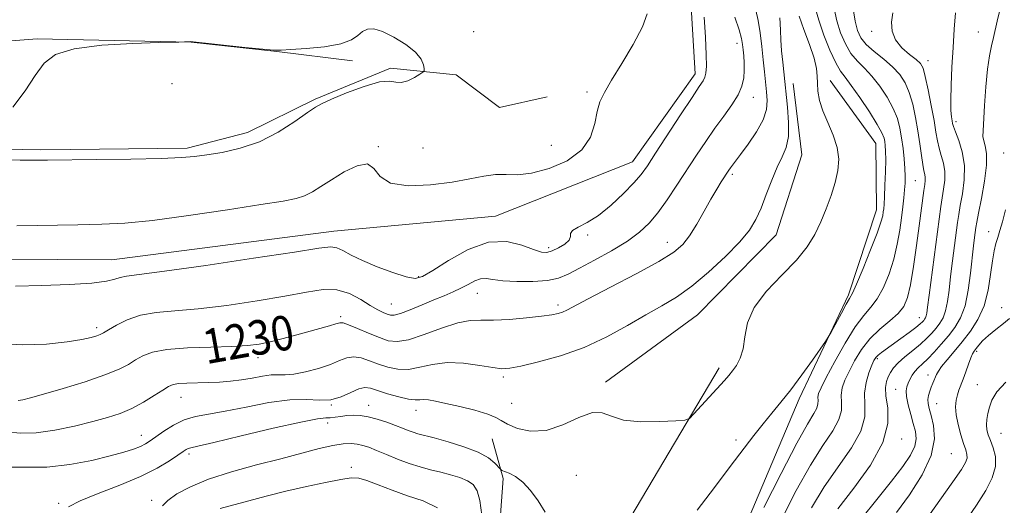
# Model space of a CAD drawing. Extents: x 2097300 to 2100200, y 284800 to 287700.
# Drawn here: x 2097620 to 2097848, y 287263 to 287375 of the extents above; entities that cross this region are included whole.
import ezdxf
from ezdxf.enums import TextEntityAlignment as Align

# ---------------------------------------------------------------- set-up
doc = ezdxf.new("R2010")
doc.units = 0
doc.header["$MEASUREMENT"] = 0
for name, color, linetype, lineweight in [('BREAKLINE DTM HARD', 7, 'Continuous', 0), ('CONTOUR INDEX', 41, 'Continuous', 13), ('CONTOUR INDEX LABEL', 244, 'Continuous', 0), ('CONTOUR INTERMEDIATE', 44, 'Continuous', 0), ('SPOT ELEVATION DTM', 2, 'Continuous', 13)]:
    doc.layers.add(name, color=color, linetype=linetype, lineweight=lineweight)
doc.styles.add('Style-WORKING', font='WORKING.shx')

msp = doc.modelspace()

# ---------------------------------------------------------------- linework, layer by layer
at = {"layer": 'BREAKLINE DTM HARD'}
for points in [[(2097722.24, 287425.41, 1235.42), (2097739.48, 287417.62, 1235.16), (2097759.19, 287407.4, 1234.24), (2097775.32, 287387.35, 1234.57), (2097776.79, 287362.85, 1234.57), (2097762.29, 287342.49, 1234.83), (2097730.55, 287329.92, 1234.64), (2097693.21, 287326.48, 1234.7), (2097641.81, 287319.83, 1234.9), (2097603.82, 287320.07, 1235.03)], [(2097598.26, 287368.96, 1237.32), (2097624.51, 287370.97, 1237.88), (2097660.13, 287370.16, 1238.01), (2097679.99, 287368.03, 1238.01), (2097697.53, 287365.87, 1238.13)], [(2097742.56, 287357.57, 1237.57), (2097731.49, 287355.12, 1237.94), (2097721.49, 287362.61, 1237.82), (2097706.3, 287364.21, 1238.19), (2097688.86, 287357.03, 1238.19), (2097673.18, 287349.28, 1238.57), (2097659.2, 287345.64, 1238.32), (2097625.35, 287345.3, 1238.32), (2097603.75, 287345.67, 1238.32), (2097573.96, 287347.12, 1238.32), (2097531.9, 287350.2, 1238.19), (2097500, 287354.504, 1238.41)], [(2097799.48, 287360.63, 1227.16), (2097801.49, 287344.11, 1227.1), (2097795.54, 287325.67, 1227.03), (2097777.35, 287307.1, 1226.77), (2097756.06, 287291.57, 1226.37)], [(2097808.05, 287361.33, 1225.33), (2097818.61, 287346.73, 1225.06), (2097818.77, 287331.41, 1224.74), (2097812.23, 287311.74, 1224.28), (2097800.83, 287287.73, 1223.62), (2097785.27, 287250.81, 1222.57), (2097774.53, 287221.91, 1221.92), (2097768.79, 287182.64, 1221.13), (2097766.05, 287151.36, 1220.87), (2097761.71, 287113.01, 1220.59)], [(2097743.09, 287118.66, 1221.98), (2097744.58, 287152.99, 1222.44), (2097744.95, 287178.11, 1222.57), (2097751.85, 287222.91, 1223.03), (2097761.89, 287260.38, 1225.19), (2097782.37, 287294.9, 1226.44)], [(2097729.85, 287278.44, 1224.93), (2097732.39, 287269.28, 1223.75), (2097730.77, 287247.2, 1222.83), (2097728.08, 287209.8, 1222.44), (2097724.31, 287158.91, 1222.05), (2097722.14, 287130.09, 1221.78), (2097721.79, 287113, 1221.67)]]:
    msp.add_polyline3d(points, dxfattribs=at)
at = {"layer": 'CONTOUR INDEX', "flags": 128}
for points, elevation in [([(2097620.097, 287287.317), (2097621.206, 287287.492), (2097623.01, 287287.933), (2097626.03, 287288.776), (2097630.514, 287290.089), (2097635.618, 287291.662), (2097640.221, 287293.221), (2097643.482, 287294.548), (2097645.665, 287295.674), (2097647.31, 287296.69), (2097648.963, 287297.654), (2097651.183, 287298.501), (2097654.535, 287299.136), (2097659.307, 287299.499), (2097664.681, 287299.684), (2097669.562, 287299.821), (2097673.16, 287300.028), (2097675.889, 287300.37), (2097678.465, 287300.9), (2097681.426, 287301.638), (2097684.594, 287302.489), (2097692.206, 287304.611), (2097693.636, 287305.031), (2097694.53, 287305.277), (2097695.334, 287305.249), (2097696.597, 287304.832), (2097698.683, 287303.974), (2097701.235, 287302.889), (2097703.715, 287301.857), (2097705.775, 287301.139), (2097707.825, 287300.924), (2097710.468, 287301.384), (2097714.077, 287302.567), (2097718.12, 287304.041), (2097721.835, 287305.249), (2097724.711, 287305.79), (2097727.222, 287305.877), (2097730.092, 287305.876), (2097733.79, 287306.07), (2097737.772, 287306.421), (2097741.243, 287306.806), (2097743.609, 287307.134), (2097745.084, 287307.435), (2097746.087, 287307.767), (2097747.094, 287308.239), (2097752.049, 287310.85), (2097757.176, 287313.512), (2097763.101, 287316.619), (2097768.349, 287319.482), (2097771.822, 287321.623), (2097773.939, 287323.414), (2097775.499, 287325.436), (2097777.136, 287328.096), (2097778.839, 287331.085), (2097780.432, 287333.918), (2097781.771, 287336.203), (2097782.835, 287337.925), (2097784.581, 287340.611), (2097784.935, 287341.107), (2097787.27, 287344.178), (2097789.036, 287346.58), (2097790.96, 287349.438), (2097792.504, 287352.25), (2097793.27, 287354.637), (2097793.424, 287356.719), (2097793.272, 287358.738), (2097792.836, 287363.337), (2097792.559, 287366.092), (2097792.215, 287369.179), (2097791.806, 287372.331), (2097791.338, 287375.213), (2097790.791, 287377.604)], 1230), ([(2097796.825, 287259.942), (2097800.182, 287266.463), (2097803.472, 287272.363), (2097806.352, 287276.927), (2097808.607, 287280.314), (2097810.052, 287282.905), (2097810.611, 287285.039), (2097810.636, 287286.883), (2097810.585, 287288.565), (2097810.835, 287290.215), (2097811.444, 287291.989), (2097812.386, 287294.046), (2097813.645, 287296.475), (2097815.241, 287299.082), (2097817.202, 287301.599), (2097819.487, 287303.816), (2097821.793, 287305.743), (2097823.746, 287307.447), (2097825.081, 287309.076), (2097825.957, 287311.099), (2097826.64, 287314.069), (2097827.338, 287318.298), (2097828.031, 287323.144), (2097828.639, 287327.729), (2097829.699, 287335.922), (2097829.893, 287337.25), (2097830.01, 287338.181), (2097830.024, 287338.889), (2097829.918, 287339.566), (2097829.714, 287340.471), (2097829.449, 287341.878), (2097829.144, 287343.979), (2097828.785, 287346.642), (2097828.346, 287349.652), (2097827.802, 287352.793), (2097827.137, 287355.839), (2097826.333, 287358.566), (2097825.359, 287360.816), (2097824.112, 287362.723), (2097822.473, 287364.489), (2097820.41, 287366.269), (2097818.241, 287368.028), (2097816.373, 287369.681), (2097815.108, 287371.214), (2097814.329, 287372.887), (2097813.816, 287375.03), (2097813.324, 287377.878)], 1220), ([(2097829.84, 287259.242), (2097833.365, 287264.257), (2097836.439, 287268.526), (2097838.393, 287271.331), (2097839.364, 287272.964), (2097839.693, 287273.965), (2097839.671, 287274.83), (2097839.392, 287275.868), (2097838.9, 287277.342), (2097838.262, 287279.403), (2097837.63, 287281.766), (2097837.181, 287284.031), (2097837.045, 287285.887), (2097837.171, 287287.369), (2097837.461, 287288.599), (2097837.836, 287289.707), (2097838.81, 287292.244), (2097839.408, 287293.942), (2097840.012, 287295.7), (2097840.543, 287297.173), (2097840.955, 287298.125), (2097841.327, 287298.742), (2097841.77, 287299.32), (2097842.394, 287300.099), (2097843.309, 287301.114), (2097844.624, 287302.348), (2097846.355, 287303.75), (2097848.139, 287305.139), (2097849.521, 287306.298)], 1210), ([(2097666.902, 287262.299), (2097673.47, 287264.097), (2097677.524, 287265.178), (2097682.106, 287266.332), (2097686.849, 287267.43), (2097691.26, 287268.372), (2097694.814, 287269.063), (2097697.199, 287269.415), (2097698.956, 287269.359), (2097700.838, 287268.832), (2097703.43, 287267.825), (2097706.637, 287266.547), (2097710.193, 287265.264), (2097713.816, 287264.084), (2097717.153, 287262.506)], 1220)]:
    msp.add_lwpolyline(points, dxfattribs=dict(at, elevation=elevation))
at = {"layer": 'CONTOUR INTERMEDIATE', "flags": 128}
for points, elevation in [([(2097777.263, 287261.917), (2097781.233, 287267.224), (2097784.899, 287272.014), (2097790.373, 287279.211), (2097792.51, 287281.94), (2097794.533, 287284.396), (2097796.611, 287286.898), (2097798.905, 287289.787), (2097801.47, 287293.226), (2097803.95, 287296.673), (2097806.978, 287300.978), (2097807.591, 287301.947), (2097808.247, 287303.147), (2097810.614, 287307.531), (2097811.753, 287309.579), (2097812.509, 287310.88), (2097813.162, 287312.112), (2097814.119, 287314.227), (2097815.639, 287317.829), (2097817.388, 287322.131), (2097818.888, 287325.998), (2097819.779, 287328.565), (2097820.178, 287330.044), (2097820.321, 287330.919), (2097820.409, 287331.66), (2097820.493, 287332.694), (2097820.59, 287334.435), (2097820.706, 287337.111), (2097820.813, 287340.204), (2097820.871, 287343.009), (2097820.855, 287344.987), (2097820.779, 287346.276), (2097820.668, 287347.181), (2097820.493, 287348.024), (2097820.015, 287349.208), (2097818.938, 287351.153), (2097817.108, 287354.074), (2097814.922, 287357.363), (2097812.917, 287360.208), (2097811.48, 287362.07), (2097810.4, 287363.523), (2097809.316, 287365.413), (2097807.978, 287368.333), (2097806.569, 287371.848), (2097805.382, 287375.27), (2097803.967, 287380.366)], 1224), ([(2097792.684, 287262.559), (2097796.674, 287270.459), (2097800.298, 287277.414), (2097802.793, 287281.876), (2097804.247, 287284.284), (2097804.957, 287285.571), (2097805.207, 287286.526), (2097805.218, 287287.351), (2097805.195, 287288.104), (2097805.349, 287288.919), (2097805.909, 287290.251), (2097807.113, 287292.631), (2097809.082, 287296.333), (2097811.474, 287300.593), (2097813.833, 287304.388), (2097815.807, 287306.992), (2097817.454, 287308.883), (2097818.933, 287310.837), (2097820.36, 287313.452), (2097821.673, 287316.615), (2097822.764, 287320.033), (2097823.56, 287323.441), (2097824.114, 287326.674), (2097824.513, 287329.592), (2097824.828, 287332.092), (2097825.076, 287334.209), (2097825.258, 287336.012), (2097825.371, 287337.6), (2097825.4, 287339.18), (2097825.329, 287340.988), (2097825.148, 287343.181), (2097824.879, 287345.605), (2097824.55, 287348.031), (2097824.161, 287350.294), (2097823.577, 287352.51), (2097822.636, 287354.86), (2097821.233, 287357.445), (2097819.517, 287360.043), (2097817.695, 287362.348), (2097815.945, 287364.17), (2097814.321, 287365.775), (2097812.845, 287367.547), (2097811.543, 287369.773), (2097810.449, 287372.368), (2097809.599, 287375.15), (2097808.962, 287377.974)], 1222), ([(2097615.798, 287300.5), (2097621.134, 287300.156), (2097626.679, 287300.382), (2097631.503, 287300.879), (2097634.9, 287301.397), (2097637.039, 287301.862), (2097638.313, 287302.246), (2097639.117, 287302.559), (2097639.874, 287302.962), (2097641.011, 287303.658), (2097642.861, 287304.754), (2097645.389, 287305.998), (2097648.465, 287307.044), (2097652.037, 287307.657), (2097656.363, 287308.043), (2097661.777, 287308.515), (2097668.388, 287309.308), (2097675.402, 287310.335), (2097681.801, 287311.428), (2097686.816, 287312.401), (2097690.679, 287312.993), (2097693.877, 287312.924), (2097696.792, 287312.038), (2097699.41, 287310.678), (2097701.614, 287309.314), (2097703.323, 287308.315), (2097704.596, 287307.669), (2097705.527, 287307.264), (2097706.261, 287307.027), (2097707.148, 287307.049), (2097708.591, 287307.456), (2097710.846, 287308.316), (2097713.586, 287309.442), (2097716.341, 287310.586), (2097718.736, 287311.56), (2097720.783, 287312.416), (2097722.591, 287313.265), (2097724.248, 287314.166), (2097725.766, 287314.966), (2097727.136, 287315.459), (2097728.422, 287315.511), (2097729.993, 287315.276), (2097732.29, 287314.979), (2097735.557, 287314.814), (2097739.248, 287314.844), (2097742.618, 287315.1), (2097745.17, 287315.625), (2097747.39, 287316.517), (2097750.011, 287317.886), (2097753.526, 287319.775), (2097757.46, 287321.967), (2097761.097, 287324.175), (2097763.907, 287326.214), (2097766.117, 287328.296), (2097768.14, 287330.733), (2097770.302, 287333.74), (2097772.581, 287337.138), (2097777.075, 287344.04), (2097779.216, 287347.253), (2097781.327, 287350.275), (2097783.403, 287353.091), (2097785.271, 287355.674), (2097786.72, 287357.996), (2097787.598, 287360.049), (2097788.014, 287361.908), (2097788.137, 287363.671), (2097788.116, 287365.401), (2097788.021, 287367.028), (2097787.896, 287368.448), (2097787.757, 287369.656), (2097787.486, 287371.032), (2097786.933, 287373.055), (2097786.001, 287376.015)], 1232), ([(2097617.376, 287271.878), (2097621.697, 287271.907), (2097626.791, 287271.927), (2097632.103, 287272.486), (2097637.141, 287273.446), (2097641.431, 287274.493), (2097644.62, 287275.377), (2097646.857, 287276.094), (2097648.415, 287276.7), (2097649.574, 287277.27), (2097650.656, 287277.95), (2097653.814, 287280.217), (2097656.047, 287281.639), (2097658.512, 287282.841), (2097661.129, 287283.605), (2097664.18, 287284.153), (2097668.041, 287284.817), (2097672.895, 287285.806), (2097678.142, 287286.836), (2097682.991, 287287.504), (2097686.845, 287287.557), (2097689.881, 287287.361), (2097692.475, 287287.438), (2097694.91, 287288.14), (2097697.12, 287289.157), (2097698.948, 287290.012), (2097700.34, 287290.329), (2097701.644, 287290.149), (2097705.616, 287288.878), (2097708.178, 287288.14), (2097710.44, 287287.611), (2097711.998, 287287.434), (2097713.054, 287287.478), (2097713.965, 287287.543), (2097715.073, 287287.458), (2097716.675, 287287.17), (2097719.056, 287286.654), (2097722.317, 287285.91), (2097725.83, 287285.042), (2097728.782, 287284.18), (2097730.628, 287283.414), (2097731.888, 287282.666), (2097733.352, 287281.816), (2097735.639, 287280.854), (2097738.691, 287280.199), (2097742.282, 287280.38), (2097746.146, 287281.678), (2097749.868, 287283.386), (2097752.995, 287284.551), (2097755.294, 287284.499), (2097757.412, 287283.67), (2097760.213, 287282.784), (2097764.228, 287282.398), (2097768.637, 287282.419), (2097772.282, 287282.589), (2097774.357, 287282.755), (2097775.45, 287283.173), (2097776.494, 287284.2), (2097783.573, 287291.931), (2097784.573, 287293.077), (2097785.436, 287294.152), (2097786.351, 287295.442), (2097787.218, 287297.107), (2097787.866, 287299.273), (2097788.26, 287302.022), (2097788.91, 287305.253), (2097790.465, 287308.82), (2097793.319, 287312.567), (2097796.859, 287316.287), (2097800.215, 287319.766), (2097802.719, 287322.862), (2097804.499, 287325.732), (2097805.882, 287328.608), (2097807.127, 287331.654), (2097808.238, 287334.762), (2097809.148, 287337.756), (2097809.78, 287340.518), (2097810.002, 287343.159), (2097809.666, 287345.849), (2097808.718, 287348.697), (2097807.468, 287351.578), (2097806.317, 287354.307), (2097805.577, 287356.735), (2097805.204, 287358.854), (2097805.068, 287360.692), (2097805.018, 287362.337), (2097804.836, 287364.137), (2097804.286, 287366.499), (2097803.236, 287369.653), (2097801.961, 287373.106), (2097800.841, 287376.19)], 1226), ([(2097617.468, 287280.101), (2097620.583, 287279.735), (2097624.288, 287279.841), (2097628.626, 287280.459), (2097633.169, 287281.402), (2097637.373, 287282.427), (2097640.837, 287283.364), (2097643.748, 287284.319), (2097646.434, 287285.47), (2097649.122, 287286.916), (2097651.614, 287288.434), (2097653.609, 287289.722), (2097654.942, 287290.553), (2097655.993, 287291), (2097657.282, 287291.212), (2097659.194, 287291.32), (2097664.18, 287291.452), (2097666.753, 287291.565), (2097669.281, 287291.76), (2097671.796, 287292.075), (2097674.294, 287292.513), (2097676.638, 287292.949), (2097678.661, 287293.225), (2097680.297, 287293.254), (2097681.894, 287293.221), (2097683.903, 287293.382), (2097686.607, 287293.921), (2097689.622, 287294.74), (2097692.395, 287295.67), (2097694.524, 287296.541), (2097696.203, 287297.183), (2097697.773, 287297.422), (2097699.512, 287297.152), (2097701.44, 287296.519), (2097703.512, 287295.735), (2097705.696, 287295.008), (2097708.002, 287294.532), (2097710.454, 287294.497), (2097713.093, 287294.989), (2097716.029, 287295.669), (2097719.39, 287296.092), (2097723.183, 287295.944), (2097726.923, 287295.437), (2097730.001, 287294.911), (2097732.079, 287294.658), (2097733.899, 287294.768), (2097736.472, 287295.28), (2097740.523, 287296.232), (2097745.638, 287297.662), (2097751.12, 287299.604), (2097756.366, 287302.029), (2097761.166, 287304.649), (2097765.406, 287307.108), (2097769.06, 287309.192), (2097772.449, 287311.244), (2097775.984, 287313.745), (2097779.907, 287316.999), (2097783.802, 287320.603), (2097787.084, 287323.976), (2097789.342, 287326.718), (2097790.844, 287329.15), (2097792.028, 287331.778), (2097793.249, 287334.934), (2097794.52, 287338.279), (2097795.769, 287341.303), (2097796.912, 287343.681), (2097797.818, 287345.83), (2097798.345, 287348.351), (2097798.41, 287351.622), (2097798.174, 287355.134), (2097797.307, 287363.311), (2097797.053, 287365.585), (2097796.781, 287368.226), (2097796.582, 287370.771), (2097796.51, 287372.856), (2097796.488, 287374.51), (2097796.408, 287375.861)], 1228), ([(2097619.525, 287313.754), (2097625.593, 287313.94), (2097631.895, 287314.147), (2097637.198, 287314.451), (2097640.602, 287314.897), (2097642.538, 287315.388), (2097643.769, 287315.796), (2097645.174, 287316.066), (2097648.095, 287316.434), (2097653.991, 287317.21), (2097663.575, 287318.577), (2097674.596, 287320.21), (2097684.058, 287321.655), (2097689.734, 287322.545), (2097692.461, 287322.854), (2097693.845, 287322.646), (2097695.26, 287321.985), (2097697.166, 287320.962), (2097699.794, 287319.67), (2097703.21, 287318.232), (2097706.831, 287316.889), (2097709.911, 287315.909), (2097711.986, 287315.543), (2097713.727, 287315.976), (2097716.088, 287317.376), (2097719.746, 287319.721), (2097724.27, 287322.223), (2097728.95, 287323.907), (2097733.172, 287324.089), (2097736.699, 287323.268), (2097739.39, 287322.236), (2097741.203, 287321.641), (2097742.495, 287321.554), (2097743.722, 287321.902), (2097745.193, 287322.594), (2097746.633, 287323.481), (2097747.619, 287324.395), (2097747.905, 287325.208), (2097747.948, 287325.938), (2097748.379, 287326.641), (2097749.686, 287327.408), (2097751.78, 287328.477), (2097754.425, 287330.123), (2097757.361, 287332.485), (2097760.218, 287335.168), (2097762.6, 287337.644), (2097764.284, 287339.604), (2097765.746, 287341.622), (2097767.633, 287344.494), (2097773.419, 287353.377), (2097776.067, 287357.401), (2097777.746, 287359.909), (2097778.618, 287361.252), (2097779.031, 287362.085), (2097779.269, 287363.033), (2097779.377, 287364.609), (2097779.342, 287367.298), (2097779.159, 287371.334), (2097778.855, 287375.949)], 1234), ([(2097619.842, 287327.708), (2097633.939, 287327.955), (2097639.522, 287328.07), (2097644.8, 287328.345), (2097651.188, 287328.985), (2097659.549, 287330.1), (2097668.551, 287331.429), (2097676.312, 287332.619), (2097681.434, 287333.418), (2097684.461, 287333.997), (2097686.419, 287334.629), (2097688.203, 287335.543), (2097690.184, 287336.789), (2097692.601, 287338.37), (2097695.548, 287340.175), (2097698.543, 287341.627), (2097700.963, 287342.031), (2097702.468, 287340.973), (2097703.869, 287339.156), (2097706.263, 287337.562), (2097710.383, 287336.947), (2097715.506, 287337.159), (2097720.545, 287337.82), (2097724.646, 287338.584), (2097727.888, 287339.236), (2097730.581, 287339.598), (2097733.054, 287339.589), (2097735.705, 287339.54), (2097738.949, 287339.882), (2097742.988, 287340.962), (2097747.155, 287342.782), (2097750.571, 287345.261), (2097752.601, 287348.256), (2097753.591, 287351.38), (2097754.133, 287354.184), (2097754.761, 287356.411), (2097755.782, 287358.575), (2097757.445, 287361.381), (2097759.843, 287365.273), (2097762.445, 287369.664), (2097764.564, 287373.704), (2097765.663, 287376.758)], 1236), ([(2097803.689, 287262.466), (2097806.646, 287267.313), (2097812.967, 287276.344), (2097815.147, 287280.239), (2097816.015, 287283.552), (2097816.054, 287286.416), (2097815.974, 287289.026), (2097816.322, 287291.512), (2097816.978, 287293.727), (2097817.658, 287295.461), (2097818.155, 287296.58), (2097818.573, 287297.275), (2097819.096, 287297.815), (2097819.886, 287298.436), (2097824.362, 287301.64), (2097826.267, 287303.036), (2097827.852, 287304.231), (2097828.848, 287305.028), (2097829.376, 287305.51), (2097829.661, 287305.828), (2097829.885, 287306.117), (2097830.079, 287306.445), (2097830.235, 287306.865), (2097830.364, 287307.519), (2097830.552, 287308.928), (2097830.907, 287311.701), (2097833.604, 287332.151), (2097833.915, 287334.164), (2097834.259, 287336.194), (2097834.524, 287338.265), (2097834.553, 287340.286), (2097834.248, 287342.186), (2097833.743, 287343.974), (2097833.229, 287345.679), (2097832.843, 287347.382), (2097832.499, 287349.386), (2097832.055, 287352.044), (2097831.418, 287355.52), (2097830.693, 287359.198), (2097830.031, 287362.272), (2097829.509, 287364.17), (2097828.901, 287365.266), (2097827.906, 287366.169), (2097826.354, 287367.373), (2097824.604, 287368.918), (2097823.148, 287370.728), (2097822.369, 287372.728), (2097822.213, 287374.843), (2097822.518, 287377)], 1218), ([(2097809.82, 287262.262), (2097813.47, 287267.027), (2097817.327, 287272.374), (2097820.242, 287277.574), (2097821.402, 287282.023), (2097821.337, 287285.612), (2097820.909, 287288.355), (2097820.811, 287290.306), (2097821.052, 287291.69), (2097821.469, 287292.771), (2097821.957, 287293.786), (2097822.649, 287294.851), (2097823.735, 287296.05), (2097825.32, 287297.434), (2097827.163, 287298.915), (2097828.938, 287300.369), (2097830.389, 287301.7), (2097831.548, 287302.915), (2097832.519, 287304.049), (2097833.385, 287305.165), (2097834.134, 287306.432), (2097834.736, 287308.049), (2097835.179, 287310.178), (2097835.536, 287312.838), (2097835.901, 287316.013), (2097836.341, 287319.603), (2097837.502, 287328.501), (2097837.771, 287330.344), (2097838.13, 287332.405), (2097838.625, 287335.138), (2097839.037, 287338.35), (2097839.081, 287341.683), (2097838.578, 287344.806), (2097837.771, 287347.478), (2097837.01, 287349.48), (2097836.56, 287350.697), (2097836.352, 287351.417), (2097836.234, 287352.029), (2097836.091, 287352.912), (2097835.96, 287354.388), (2097835.915, 287356.769), (2097836.01, 287360.233), (2097836.213, 287364.442), (2097836.475, 287368.924), (2097836.747, 287373.225), (2097837.002, 287376.963)], 1216), ([(2097815.361, 287260.131), (2097818.849, 287264.431), (2097822.213, 287268.627), (2097824.818, 287272.019), (2097826.591, 287274.643), (2097827.597, 287276.717), (2097827.925, 287278.464), (2097827.749, 287280.128), (2097827.268, 287281.958), (2097826.669, 287284.102), (2097826.104, 287286.302), (2097825.714, 287288.201), (2097825.606, 287289.544), (2097825.741, 287290.492), (2097826.046, 287291.312), (2097826.461, 287292.208), (2097826.986, 287293.154), (2097827.633, 287294.06), (2097828.422, 287294.888), (2097829.401, 287295.784), (2097830.623, 287296.945), (2097832.107, 287298.501), (2097833.741, 287300.337), (2097835.378, 287302.271), (2097836.884, 287304.213), (2097838.189, 287306.418), (2097839.237, 287309.233), (2097839.994, 287312.837), (2097840.519, 287316.749), (2097841.192, 287323.056), (2097841.425, 287324.993), (2097841.732, 287327.314), (2097841.939, 287328.537), (2097842.345, 287330.647), (2097843.011, 287334.033), (2097843.715, 287338.037), (2097844.166, 287341.74), (2097844.164, 287344.429), (2097843.873, 287346.211), (2097843.546, 287347.398), (2097843.388, 287348.357), (2097843.402, 287349.662), (2097843.76, 287355.558), (2097844.057, 287359.858), (2097844.432, 287363.922), (2097844.876, 287367.046), (2097845.349, 287369.382), (2097845.802, 287371.296), (2097846.639, 287375.054), (2097847.185, 287377.264)], 1214), ([(2097616.071, 287342.967), (2097620.612, 287342.913), (2097623.851, 287342.891), (2097626.917, 287342.907), (2097638.293, 287343.034), (2097646.226, 287343.144), (2097653.231, 287343.294), (2097657.888, 287343.494), (2097660.96, 287343.77), (2097663.755, 287344.155), (2097667.301, 287344.713), (2097671.499, 287345.64), (2097675.971, 287347.167), (2097680.332, 287349.385), (2097684.182, 287351.831), (2097687.118, 287353.903), (2097688.966, 287355.191), (2097690.482, 287356.045), (2097692.651, 287357.008), (2097696.12, 287358.439), (2097700.171, 287359.958), (2097703.746, 287361.005), (2097706.075, 287361.208), (2097707.528, 287360.957), (2097708.762, 287360.836), (2097710.261, 287361.269), (2097711.831, 287362.042), (2097713.101, 287362.785), (2097713.802, 287363.235), (2097714.046, 287363.568), (2097714.044, 287364.07), (2097713.908, 287364.968), (2097713.374, 287366.253), (2097712.08, 287367.857), (2097709.83, 287369.667), (2097707.08, 287371.386), (2097704.45, 287372.668), (2097702.423, 287373.251), (2097700.939, 287373.196), (2097699.801, 287372.643), (2097698.747, 287371.749), (2097697.265, 287370.724), (2097694.779, 287369.794), (2097690.996, 287369.133), (2097686.758, 287368.716), (2097683.188, 287368.467), (2097681.007, 287368.334), (2097679.308, 287368.347), (2097676.78, 287368.559), (2097672.57, 287368.987), (2097659.937, 287370.327), (2097657.338, 287370.222), (2097652.67, 287370.093), (2097646.701, 287369.896), (2097639.522, 287369.468), (2097633.07, 287368.663), (2097628.788, 287367.335), (2097626.135, 287365.337), (2097624.075, 287362.522), (2097621.734, 287358.909), (2097618.884, 287355.186)], 1238), ([(2097823.395, 287261.381), (2097826.361, 287265.498), (2097829.283, 287270.107), (2097831.394, 287274.588), (2097832.157, 287278.425), (2097831.945, 287281.51), (2097831.36, 287283.841), (2097830.902, 287285.46), (2097830.663, 287286.599), (2097830.632, 287287.539), (2097830.788, 287288.502), (2097831.075, 287289.487), (2097831.424, 287290.432), (2097831.777, 287291.29), (2097832.652, 287293.345), (2097833.057, 287294.085), (2097833.819, 287295.153), (2097835.082, 287296.702), (2097836.733, 287298.659), (2097838.594, 287300.898), (2097840.486, 287303.336), (2097842.225, 287306.062), (2097843.627, 287309.211), (2097844.567, 287312.808), (2097845.159, 287316.442), (2097845.577, 287319.596), (2097845.966, 287321.902), (2097846.37, 287323.592), (2097846.805, 287325.048), (2097847.292, 287326.637), (2097847.869, 287328.671), (2097848.578, 287331.446)], 1212), ([(2097839.22, 287259.209), (2097841.89, 287263.137), (2097844.045, 287266.513), (2097845.547, 287269.446), (2097846.297, 287272.03), (2097846.274, 287274.337), (2097845.758, 287276.351), (2097845.104, 287278.032), (2097844.605, 287279.377), (2097844.311, 287280.524), (2097844.206, 287281.652), (2097844.278, 287282.903), (2097844.508, 287284.29), (2097844.878, 287285.79), (2097845.445, 287287.413), (2097846.567, 287289.287), (2097848.675, 287291.572)], 1208), ([(2097631.794, 287262.722), (2097634.492, 287264.126), (2097638.682, 287265.83), (2097643.656, 287267.741), (2097648.455, 287269.723), (2097652.3, 287271.642), (2097655.136, 287273.344), (2097657.086, 287274.675), (2097658.296, 287275.527), (2097659.002, 287275.998), (2097659.46, 287276.232), (2097660.059, 287276.399), (2097661.705, 287276.767), (2097665.435, 287277.63), (2097671.771, 287279.139), (2097679.165, 287280.888), (2097685.555, 287282.327), (2097689.408, 287283.056), (2097691.305, 287283.269), (2097692.356, 287283.308), (2097693.476, 287283.44), (2097694.784, 287283.646), (2097696.2, 287283.833), (2097697.676, 287283.914), (2097699.282, 287283.828), (2097701.119, 287283.522), (2097703.227, 287282.972), (2097705.413, 287282.274), (2097707.421, 287281.552), (2097709.061, 287280.914), (2097710.389, 287280.38), (2097711.527, 287279.953), (2097712.644, 287279.609), (2097716.356, 287278.641), (2097719.594, 287277.757), (2097723.256, 287276.625), (2097726.569, 287275.344), (2097728.931, 287274.024), (2097730.411, 287272.826), (2097731.705, 287271.417), (2097732.076, 287271.16), (2097733.766, 287270.514), (2097735.238, 287269.737), (2097736.935, 287268.433), (2097738.705, 287266.502), (2097740.451, 287264.117), (2097742.091, 287261.52)], 1224), ([(2097653.518, 287262.982), (2097654.75, 287264.222), (2097656.853, 287265.708), (2097659.979, 287267.38), (2097664.208, 287269.115), (2097669.494, 287270.805), (2097675.283, 287272.398), (2097680.897, 287273.857), (2097685.768, 287275.136), (2097689.791, 287276.174), (2097692.974, 287276.9), (2097695.362, 287277.272), (2097697.154, 287277.35), (2097698.584, 287277.219), (2097699.889, 287276.943), (2097701.305, 287276.483), (2097703.066, 287275.78), (2097705.328, 287274.815), (2097707.921, 287273.735), (2097710.594, 287272.728), (2097713.145, 287271.937), (2097715.571, 287271.309), (2097717.921, 287270.744), (2097720.207, 287270.154), (2097722.31, 287269.503), (2097724.076, 287268.768), (2097725.395, 287267.864), (2097726.325, 287266.458), (2097726.969, 287264.159), (2097727.419, 287260.767)], 1222)]:
    msp.add_lwpolyline(points, dxfattribs=dict(at, elevation=elevation))
at = {"layer": 'SPOT ELEVATION DTM'}
for p in [(2097725.54, 287372.64, 1237.7), (2097817.63, 287372.72, 1218.3), (2097842.28, 287372.55, 1214.6), (2097786.43, 287369.94, 1232.6), (2097830.65, 287365.89, 1217.4), (2097655.69, 287360.56, 1238.7), (2097751.77, 287358.63, 1236.3), (2097790.21, 287357.4, 1231.4), (2097837.11, 287351.82, 1215.6), (2097703.5, 287346.04, 1236.1), (2097713.81, 287345.74, 1237.4), (2097743.51, 287346.35, 1237.2), (2097848.18, 287344.57, 1212.7), (2097785.37, 287339.6, 1229.7), (2097827.76, 287338.19, 1221), (2097751.94, 287325.56, 1233.8), (2097844.67, 287326.37, 1212.6), (2097770.33, 287323.87, 1230.7), (2097742.92, 287322.69, 1234.4), (2097712.82, 287315.93, 1234.2), (2097726.41, 287312.08, 1231.2), (2097706.47, 287309.64, 1232.9), (2097745.08, 287309.4, 1230.4), (2097847.7, 287308.78, 1210.6), (2097694.74, 287306.69, 1230.3), (2097828.66, 287306.45, 1218.7), (2097638.3, 287304.16, 1232.4), (2097841.94, 287298.68, 1209.7), (2097675.63, 287297.23, 1229.4), (2097818.97, 287296.97, 1217.7), (2097830.63, 287293.22, 1212.6), (2097732.42, 287292.77, 1227.7), (2097842.09, 287290.97, 1208.9), (2097823.2, 287289.9, 1214.8), (2097657.81, 287288.04, 1227.2), (2097734.31, 287286.65, 1227.3), (2097832.63, 287286.62, 1211.1), (2097692.58, 287286.25, 1226), (2097701.27, 287286.22, 1224.7), (2097712.18, 287285.01, 1225.4), (2097691.77, 287282.1, 1223.4), (2097847.59, 287279.74, 1207), (2097648.63, 287279.22, 1226.7), (2097786.22, 287278.16, 1224.3), (2097824.56, 287278.42, 1215.6), (2097659.65, 287274.91, 1223.6), (2097836.06, 287275.03, 1211.1), (2097697.2, 287271.85, 1220.3), (2097749.32, 287270.02, 1224.7), (2097629.48, 287263.54, 1224.2), (2097651.06, 287264.24, 1222.4)]:
    msp.add_point(p, dxfattribs=at)

# ---------------------------------------------------------------- texts
at = {"layer": 'CONTOUR INDEX LABEL', "style": 'Style-WORKING', "width": 0.875}
msp.add_text('1230', height=8, rotation=10.1, dxfattribs=at).set_placement((2097662.948, 287299.624, 1230), align=Align.MIDDLE_LEFT)

doc.saveas('drawing.dxf')
